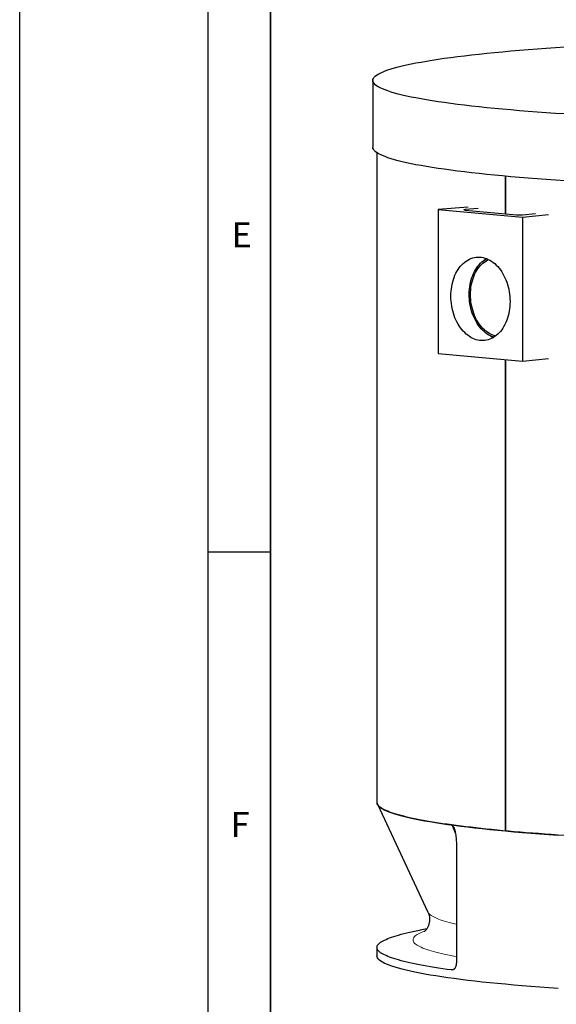
# Model space of a CAD drawing. Units: millimetres. Extents: x 0 to 420, y -28 to 297.
# Drawn here: x 0 to 43, y 12 to 91 of the extents above; entities that cross this region are included whole.
import ezdxf

# ---------------------------------------------------------------- set-up
doc = ezdxf.new("R2010")
doc.units = ezdxf.units.MM
doc.layers.add('LINIEN-DICK', color=7, linetype='Continuous', lineweight=35)
doc.layers.add('LINIEN-DÜNN', color=7, linetype='Continuous')
doc.layers.add('VORLAGE_TEXT', color=7, linetype='Continuous')
doc.styles.add('SLDTEXTSTYLE0', font='TXT', dxfattribs={"width": 0.605})

msp = doc.modelspace()

# ---------------------------------------------------------------- linework, layer by layer
at = {"color": 7, "linetype": 'Continuous', "lineweight": 25}
for p, q in [((28.13671, 86.0229), (28.13671, 80.71202)), ((28.47004, 80.26814), (28.47004, 28.53268)), ((38.7213, 75.40569), (38.7213, 78.40016)), ((38.72132, 78.40016), (38.72132, 75.40569)), ((35.72835, 75.93426), (33.35908, 75.74602)), ((33.35908, 75.74602), (40.07659, 75.13019)), ((33.35908, 75.74602), (33.35908, 64.29445)), ((36.54082, 75.84107), (35.49218, 75.74494)), ((35.49218, 75.70172), (39.5934, 75.32574)), ((40.06481, 75.32574), (41.11345, 75.42188)), ((40.07659, 75.13019), (42.12997, 75.34739)), ((40.07659, 75.13019), (40.07659, 63.67861)), ((37.04346, 71.73612), (36.94974, 71.66608)), ((37.49726, 65.69373), (37.60215, 65.64189)), ((33.35908, 64.29445), (40.07659, 63.67861)), ((38.7213, 26.26383), (38.7213, 63.80286)), ((38.72132, 63.80286), (38.72132, 26.26383)), ((40.07659, 63.67861), (42.12997, 63.89582)), ((28.50277, 28.39395), (32.53446, 19.79231)), ((38.72131, 26.26383), (38.7213, 26.26383)), ((34.79972, 25.13502), (34.79972, 15.81848)), ((32.44275, 18.47036), (31.92332, 18.37127)), ((28.47004, 16.98153), (28.47004, 16.31767))]:
    msp.add_line(p, q, dxfattribs=at)
at = {"color": 8, "linetype": 'Continuous', "lineweight": 18}
for p, q in [((35.49218, 75.74494), (35.49218, 75.70172)), ((34.744, 25.94081), (34.42885, 26.74182)), ((34.42401, 15.19133), (34.59599, 15.2468))]:
    msp.add_line(p, q, dxfattribs=at)
at = {"color": 7, "linetype": 'Continuous', "lineweight": 25, "flags": 128}
for points in [[(43.45702, 83.35339), (42.70163, 83.40233), (41.96047, 83.45307), (41.23406, 83.50557), (40.52288, 83.55979), (39.82743, 83.61571), (39.14818, 83.67327), (38.4856, 83.73244), (37.84015, 83.79318), (37.21226, 83.85545), (36.60237, 83.91921), (36.01089, 83.98441), (35.43822, 84.051), (34.88478, 84.11895), (34.35092, 84.1882), (33.83702, 84.25871), (33.34342, 84.33042), (32.87048, 84.4033), (32.4185, 84.47729), (31.98781, 84.55233), (31.5787, 84.62839), (31.19144, 84.7054), (30.8263, 84.78331), (30.48353, 84.86207), (30.16338, 84.94163), (29.86605, 85.02193), (29.59175, 85.10292), (29.34066, 85.18453), (29.11297, 85.26672), (28.90883, 85.34943), (28.72837, 85.4326), (28.57172, 85.51618), (28.43899, 85.6001), (28.33027, 85.68431), (28.24563, 85.76875), (28.18513, 85.85337), (28.14882, 85.93811), (28.13671, 86.0229), (28.14882, 86.10769), (28.18513, 86.19243), (28.24563, 86.27704), (28.33027, 86.36149), (28.43899, 86.4457), (28.57172, 86.52962), (28.72837, 86.6132), (28.90883, 86.69637), (29.11297, 86.77907), (29.34066, 86.86127), (29.59175, 86.94288), (29.86605, 87.02387), (30.16338, 87.10417), (30.48353, 87.18372), (30.8263, 87.26249), (31.19144, 87.3404), (31.5787, 87.41741), (31.98781, 87.49346), (32.4185, 87.56851), (32.87048, 87.6425), (33.34342, 87.71538), (33.83702, 87.78709), (34.35092, 87.8576), (34.88478, 87.92685), (35.43822, 87.9948), (36.01089, 88.06139), (36.60237, 88.12659), (37.21226, 88.19035), (37.84015, 88.25262), (38.4856, 88.31336), (39.14818, 88.37253), (39.82743, 88.43009), (40.52288, 88.486), (41.23406, 88.54023), (41.96047, 88.59273), (42.70163, 88.64347), (43.45702, 88.69241)], [(43.45702, 78.04252), (42.70163, 78.09146), (41.96047, 78.1422), (41.23406, 78.19469), (40.52288, 78.24892), (39.82743, 78.30483), (39.14818, 78.36239), (38.4856, 78.42157), (37.84015, 78.48231), (37.21226, 78.54458), (36.60237, 78.60833), (36.01089, 78.67353), (35.43822, 78.74013), (34.88478, 78.80807), (34.35092, 78.87732), (33.83702, 78.94783), (33.34342, 79.01955), (32.87048, 79.09243), (32.4185, 79.16641), (31.98781, 79.24146), (31.5787, 79.31751), (31.19144, 79.39452), (30.8263, 79.47244), (30.48353, 79.5512), (30.16338, 79.63076), (29.86605, 79.71106), (29.59175, 79.79204), (29.34066, 79.87366), (29.11297, 79.95585), (28.90883, 80.03856), (28.72837, 80.12173), (28.57172, 80.2053), (28.43899, 80.28922), (28.33027, 80.37344), (28.24563, 80.45788), (28.18513, 80.5425), (28.14882, 80.62723), (28.13671, 80.71202)], [(35.49218, 75.70172), (35.45073, 75.70635), (35.41993, 75.71164), (35.40096, 75.71737), (35.39455, 75.72333), (35.40096, 75.72929), (35.41993, 75.73502), (35.45073, 75.74031), (35.49218, 75.74494)], [(34.36081, 68.84963), (34.36495, 69.04588), (34.37736, 69.24069), (34.39798, 69.43337), (34.42675, 69.62324), (34.46358, 69.80963), (34.50832, 69.99189), (34.56082, 70.16938), (34.62089, 70.34147), (34.68834, 70.50757), (34.76291, 70.66708), (34.84434, 70.81945), (34.93236, 70.96414), (35.02665, 71.10064), (35.12688, 71.22848), (35.2327, 71.34721), (35.34374, 71.4564), (35.4596, 71.55568), (35.57988, 71.64469), (35.70416, 71.72313), (35.832, 71.79071), (35.96295, 71.84721), (36.09655, 71.89241), (36.23234, 71.92617), (36.36983, 71.94837), (36.50854, 71.95892), (36.64799, 71.95779), (36.78768, 71.94498), (36.92713, 71.92054), (37.06584, 71.88456), (37.20333, 71.83716), (37.33912, 71.7785), (37.47272, 71.7088), (37.60367, 71.62829), (37.73151, 71.53727), (37.85579, 71.43605), (37.97607, 71.32498), (38.09193, 71.20446), (38.20297, 71.07491), (38.30878, 70.93678), (38.40902, 70.79056), (38.50331, 70.63677), (38.59132, 70.47594), (38.67276, 70.30864), (38.74733, 70.13546), (38.81478, 69.95699), (38.87485, 69.77389), (38.92735, 69.58677), (38.97209, 69.39631), (39.00891, 69.20317), (39.03769, 69.00802), (39.05831, 68.81156), (39.07072, 68.61448), (39.07486, 68.41746), (39.07072, 68.22121), (39.05831, 68.0264), (39.03769, 67.83372), (39.00891, 67.64385), (38.97209, 67.45746), (38.92735, 67.2752), (38.87485, 67.09771), (38.81478, 66.92562), (38.74733, 66.75952), (38.67276, 66.60001), (38.59132, 66.44764), (38.50331, 66.30295), (38.40902, 66.16645), (38.30878, 66.03861), (38.20297, 65.91988), (38.09193, 65.81069), (37.97607, 65.71141), (37.85579, 65.6224), (37.73151, 65.54396), (37.60367, 65.47638), (37.47272, 65.41988), (37.33912, 65.37468), (37.20333, 65.34092), (37.06584, 65.31872), (36.92713, 65.30817), (36.78768, 65.3093), (36.64799, 65.32211), (36.50854, 65.34655), (36.36983, 65.38253), (36.23234, 65.42993), (36.09655, 65.48859), (35.96295, 65.55829), (35.832, 65.6388), (35.70416, 65.72982), (35.57988, 65.83104), (35.4596, 65.94211), (35.34374, 66.06263), (35.2327, 66.19218), (35.12688, 66.33031), (35.02665, 66.47653), (34.93236, 66.63032), (34.84434, 66.79115), (34.76291, 66.95845), (34.68834, 67.13163), (34.62089, 67.3101), (34.56082, 67.4932), (34.50832, 67.68032), (34.46358, 67.87078), (34.42675, 68.06392), (34.39798, 68.25907), (34.37736, 68.45553), (34.36495, 68.65261), (34.36081, 68.84963)], [(37.78812, 65.57807), (37.78778, 65.57818), (37.6518, 65.62539), (37.51753, 65.68384), (37.38547, 65.75332), (37.25608, 65.83357), (37.12983, 65.9243), (37.00716, 66.0252), (36.88852, 66.1359), (36.77433, 66.256), (36.66501, 66.38508), (36.56093, 66.52267), (36.46248, 66.66829), (36.37, 66.8214), (36.28383, 66.98146), (36.20428, 67.1479), (36.13163, 67.32013), (36.06614, 67.49752), (36.00805, 67.67944), (35.95756, 67.86524), (35.91485, 68.05425), (35.88008, 68.2458), (35.85337, 68.43921), (35.83482, 68.63377), (35.82449, 68.8288), (35.82242, 69.02359), (35.82863, 69.21745), (35.84307, 69.40969), (35.86571, 69.59961), (35.89646, 69.78653), (35.93522, 69.96979), (35.98184, 70.14874), (36.03616, 70.32272), (36.09798, 70.49112), (36.16708, 70.65334), (36.24321, 70.80878), (36.32611, 70.95691), (36.41547, 71.09718), (36.51098, 71.2291), (36.61229, 71.35219), (36.71904, 71.46602), (36.83085, 71.57016), (36.94731, 71.66426), (37.06802, 71.74798), (37.19253, 71.82101), (37.21473, 71.83269)], [(37.93568, 65.68), (37.92805, 65.68168), (37.79292, 65.71763), (37.65907, 65.76514), (37.52701, 65.82402), (37.39725, 65.89405), (37.27028, 65.97496), (37.14657, 66.06645), (37.0266, 66.16817), (36.91083, 66.27973), (36.79969, 66.40071), (36.6936, 66.53066), (36.59297, 66.66907), (36.49818, 66.81543), (36.40959, 66.96917), (36.32753, 67.12972), (36.25231, 67.29647), (36.18423, 67.46878), (36.12353, 67.64601), (36.07046, 67.82746), (36.0252, 68.01247), (35.98794, 68.20033), (35.95881, 68.39032), (35.93792, 68.58173), (35.92535, 68.77382), (35.92116, 68.96588), (35.92535, 69.15716), (35.93792, 69.34695), (35.95881, 69.53453), (35.98794, 69.71918), (36.0252, 69.90021), (36.07046, 70.07692), (36.12353, 70.24864), (36.18423, 70.41474), (36.25231, 70.57457), (36.32753, 70.72752), (36.40959, 70.87303), (36.49818, 71.01053), (36.59297, 71.13951), (36.6936, 71.25947), (36.79969, 71.36996), (36.91083, 71.47057), (37.0266, 71.56091), (37.14657, 71.64063), (37.27028, 71.70944), (37.37836, 71.75929)], [(37.04346, 71.73612), (37.11195, 71.78514), (37.19637, 71.83984)], [(28.47004, 28.53268), (28.4793, 28.45888), (28.51255, 28.37459), (28.56997, 28.2904), (28.6515, 28.20638), (28.75709, 28.12259), (28.88667, 28.03908), (29.04016, 27.95591), (29.21744, 27.87314), (29.41839, 27.79082), (29.64287, 27.70902), (29.89073, 27.62779), (30.1618, 27.54718), (30.45589, 27.46725), (30.77279, 27.38806), (31.11229, 27.30966), (31.47416, 27.23211), (31.85813, 27.15545), (32.26395, 27.07975), (32.69134, 27.00505), (33.14, 26.93141), (33.60962, 26.85887), (34.09988, 26.78749), (34.61043, 26.71732), (35.14093, 26.6484), (35.69101, 26.58078), (36.26028, 26.51451), (36.84836, 26.44964), (37.45484, 26.38621), (38.0793, 26.32426), (38.7213, 26.26383)], [(34.42885, 26.74182), (34.07237, 26.79139), (33.72594, 26.84156), (33.38971, 26.8923), (33.06377, 26.94361), (32.74824, 26.99546), (32.44324, 27.04783), (32.14885, 27.10072), (31.8652, 27.15409), (31.59236, 27.20794), (31.33044, 27.26224), (31.07952, 27.31698), (30.83969, 27.37213), (30.61104, 27.42768), (30.39363, 27.48361), (30.18756, 27.53989), (29.99287, 27.59652), (29.80965, 27.65347), (29.63796, 27.71072), (29.47785, 27.76825), (29.32938, 27.82604), (29.1926, 27.88407), (29.06755, 27.94233), (28.95429, 28.00079), (28.85284, 28.05943), (28.76325, 28.11823), (28.68554, 28.17717), (28.61974, 28.23624), (28.56587, 28.29541), (28.52396, 28.35465), (28.49401, 28.41396), (28.47603, 28.47331), (28.47255, 28.49431)], [(43.93522, 25.87032), (43.40404, 25.90373), (42.87966, 25.93803), (42.36225, 25.97321), (41.85199, 26.00926), (41.34906, 26.04616), (40.85362, 26.08391), (40.36584, 26.12248), (39.88588, 26.16187), (39.41392, 26.20207), (38.95011, 26.24305), (38.4946, 26.28481), (38.04755, 26.32733), (37.60912, 26.3706), (37.17944, 26.4146), (36.75867, 26.45931), (36.34695, 26.50473), (35.94442, 26.55084), (35.55121, 26.59762), (35.16746, 26.64505), (34.7933, 26.69312), (34.42885, 26.74182)], [(38.72132, 26.26383), (39.38042, 26.20498), (40.05618, 26.14773), (40.74812, 26.09213), (41.45576, 26.03822), (42.17862, 25.98603), (42.91619, 25.9356)], [(34.42401, 15.19133), (34.0678, 15.24089), (33.72165, 15.29104), (33.38568, 15.34177), (33.06001, 15.39306), (32.74473, 15.44489), (32.43997, 15.49725), (32.14583, 15.55012), (31.8624, 15.60348), (31.58978, 15.65731), (31.32807, 15.71159), (31.07736, 15.76631), (30.83773, 15.82144), (30.60926, 15.87697), (30.39204, 15.93288), (30.18613, 15.98914), (29.99161, 16.04575), (29.80854, 16.10268), (29.63699, 16.1599), (29.47701, 16.21741), (29.32866, 16.27518), (29.192, 16.33319), (29.06706, 16.39142), (28.95389, 16.44986), (28.85252, 16.50847), (28.763, 16.56725), (28.68536, 16.62617), (28.61962, 16.68521), (28.56579, 16.74435), (28.52391, 16.80358), (28.49399, 16.86286), (28.47603, 16.92219), (28.47004, 16.98153), (28.47603, 17.04088), (28.49399, 17.1002), (28.52391, 17.15949), (28.56579, 17.21871), (28.61962, 17.27785), (28.68536, 17.3369), (28.763, 17.39582), (28.85252, 17.45459), (28.95389, 17.51321), (29.06706, 17.57164), (29.192, 17.62988), (29.32866, 17.68789), (29.47701, 17.74566), (29.63699, 17.80316), (29.80854, 17.86039), (29.99161, 17.91731), (30.18613, 17.97392), (30.39204, 18.03019), (30.60926, 18.08609), (30.83773, 18.14162), (31.07736, 18.19676), (31.32807, 18.25147), (31.58978, 18.30575), (31.8624, 18.35958), (31.92332, 18.37127)], [(42.89756, 13.72183), (42.16339, 13.77209), (41.44383, 13.82409), (40.73936, 13.8778), (40.05047, 13.93319), (39.37763, 13.99021), (38.72131, 14.04882), (38.08194, 14.10899), (37.45997, 14.17067), (36.85583, 14.23383), (36.26993, 14.29841), (35.70268, 14.36438), (35.15445, 14.43168), (34.62563, 14.50028), (34.11657, 14.57012), (33.62764, 14.64116), (33.15915, 14.71335), (32.71144, 14.78664), (32.28481, 14.86098), (31.87956, 14.93632), (31.49595, 15.0126), (31.13426, 15.08978), (30.79473, 15.1678), (30.47759, 15.24661), (30.18306, 15.32615), (29.91135, 15.40637), (29.66264, 15.48722), (29.4371, 15.56863), (29.23488, 15.65056), (29.05612, 15.73294), (28.90095, 15.81573), (28.76947, 15.89886), (28.66178, 15.98228), (28.57794, 16.06593), (28.51801, 16.14975), (28.48204, 16.23368), (28.47004, 16.31767)]]:
    msp.add_lwpolyline(points, dxfattribs=at)
at = {"color": 8, "linetype": 'Continuous', "lineweight": 18, "flags": 128}
for points in [[(34.79972, 18.84197), (34.64077, 18.87841), (34.42425, 18.93056), (34.21895, 18.98309), (34.02496, 19.03598), (33.84235, 19.08921), (33.67119, 19.14276), (33.51154, 19.19661), (33.36347, 19.25074), (33.22703, 19.30512), (33.10228, 19.35974), (32.98927, 19.41457), (32.88803, 19.46959), (32.79862, 19.52479), (32.72105, 19.58014), (32.65537, 19.63561), (32.60159, 19.6912), (32.55974, 19.74687), (32.53446, 19.79231)], [(34.79972, 16.26017), (34.60702, 16.2957), (34.33937, 16.34714), (34.08262, 16.39904), (33.83688, 16.4514), (33.60223, 16.50418), (33.37877, 16.55736), (33.16657, 16.61093), (32.96572, 16.66487), (32.7763, 16.71916), (32.59836, 16.77377), (32.43199, 16.82868), (32.27724, 16.88388), (32.13417, 16.93935), (32.00283, 16.99506), (31.88327, 17.05099), (31.77555, 17.10712), (31.67969, 17.16343), (31.59573, 17.2199), (31.52371, 17.27652), (31.46365, 17.33324), (31.41558, 17.39007), (31.37951, 17.44697), (31.35545, 17.50392), (31.34342, 17.5609), (31.34342, 17.6179), (31.35545, 17.67488), (31.37951, 17.73183), (31.41558, 17.78873), (31.46365, 17.84555), (31.52371, 17.90228), (31.59573, 17.95889), (31.67969, 18.01536), (31.77555, 18.07168), (31.88327, 18.12781), (32.00283, 18.18374), (32.13417, 18.23945), (32.27724, 18.29491), (32.308, 18.30625)]]:
    msp.add_lwpolyline(points, dxfattribs=at)
at = {"color": 7, "linetype": 'Continuous', "lineweight": 25}
for centre, radius, start, end in [((39.8291, 78.33332), 3.0168, 265.5189167, 274.4810833), ((38.48601, 67.42782), 1.99268, 243.6690323, 248.9835113)]:
    msp.add_arc(centre, radius, start, end, dxfattribs=at)
for points, knots in [([(34.42885, 26.74182), (34.43965, 26.74035), (34.45026, 26.73689), (34.46591, 26.72901), (34.47108, 26.72592), (34.48134, 26.71889), (34.48645, 26.71492), (34.51135, 26.69336), (34.52948, 26.67071), (34.56326, 26.61816), (34.57832, 26.5892), (34.59912, 26.54314), (34.60574, 26.52734), (34.61848, 26.49499), (34.6246, 26.47838), (34.64211, 26.42808), (34.65271, 26.3938), (34.67229, 26.32414), (34.68128, 26.28876), (34.69795, 26.21711), (34.70564, 26.18084), (34.71992, 26.10755), (34.72651, 26.07048), (34.74467, 25.95931), (34.75472, 25.88495), (34.77157, 25.73588), (34.77837, 25.66115), (34.78914, 25.51136), (34.79311, 25.43631), (34.7984, 25.28589), (34.79972, 25.21053), (34.79972, 25.13502)], [0, 0, 0, 0, 0.03125, 0.03125, 0.046875, 0.046875, 0.0625, 0.0625, 0.125, 0.125, 0.1875, 0.1875, 0.21875, 0.21875, 0.25, 0.25, 0.3125, 0.3125, 0.375, 0.375, 0.4375, 0.4375, 0.5, 0.5, 0.625, 0.625, 0.75, 0.75, 0.875, 0.875, 1, 1, 1, 1]), ([(32.53468, 19.79183), (32.54766, 19.76258), (32.57365, 19.704), (32.60721, 19.60401), (32.63448, 19.4963), (32.6535, 19.3815), (32.66294, 19.2621), (32.66197, 19.14099), (32.65059, 19.02166), (32.62973, 18.90745), (32.60102, 18.80101), (32.56642, 18.70396), (32.5279, 18.61703), (32.48724, 18.54032), (32.44599, 18.47357), (32.40548, 18.41628), (32.36683, 18.36784), (32.33101, 18.32765), (32.29887, 18.29512), (32.27124, 18.26972), (32.24881, 18.25094), (32.23264, 18.23852), (32.22316, 18.23191), (32.22278, 18.23168), (32.22261, 18.23158)], [0, 0, 0, 0, 0.04420265, 0.08851645, 0.1330536, 0.17794738, 0.2232119, 0.26872358, 0.31423352, 0.35937898, 0.40397998, 0.44800869, 0.49158124, 0.53491537, 0.57824804, 0.62182105, 0.66593551, 0.71088726, 0.75695964, 0.80441886, 0.85351036, 0.90445501, 0.95744512, 1, 1, 1, 1]), ([(34.79972, 15.81848), (34.79972, 15.77429), (34.79731, 15.73112), (34.79023, 15.66785), (34.78729, 15.647), (34.78021, 15.60583), (34.77605, 15.5854), (34.76201, 15.52608), (34.75054, 15.48886), (34.73023, 15.43647), (34.72294, 15.41959), (34.70727, 15.38703), (34.69898, 15.37154), (34.67298, 15.32779), (34.65408, 15.30202), (34.62335, 15.26861), (34.61264, 15.25831), (34.59082, 15.2399), (34.57969, 15.23176), (34.54568, 15.21049), (34.52217, 15.20045), (34.47339, 15.1891), (34.44878, 15.18795), (34.42401, 15.19133)], [0, 0, 0, 0, 0.125, 0.125, 0.1875, 0.1875, 0.25, 0.25, 0.375, 0.375, 0.4375, 0.4375, 0.5, 0.5, 0.625, 0.625, 0.6875, 0.6875, 0.75, 0.75, 0.875, 0.875, 1, 1, 1, 1])]:
    msp.add_open_spline(points, degree=3, knots=knots, dxfattribs=at)
at = {"layer": 'LINIEN-DICK'}
msp.add_line((20, 287), (20, 10), dxfattribs=at)
at = {"layer": 'LINIEN-DÜNN'}
for p, q in [((0, 0), (0, 297)), ((15, 292), (15, 5)), ((15, 48.5), (20, 48.5))]:
    msp.add_line(p, q, dxfattribs=at)

# ---------------------------------------------------------------- texts
at = {"layer": 'VORLAGE_TEXT', "char_height": 2, "attachment_point": 2, "style": 'SLDTEXTSTYLE0'}
for s, insert in [('E', (17.68979, 74.72676)), ('F', (17.56244, 27.77332))]:
    msp.add_mtext(s, dxfattribs=dict(at, insert=insert))

doc.saveas('drawing.dxf')
